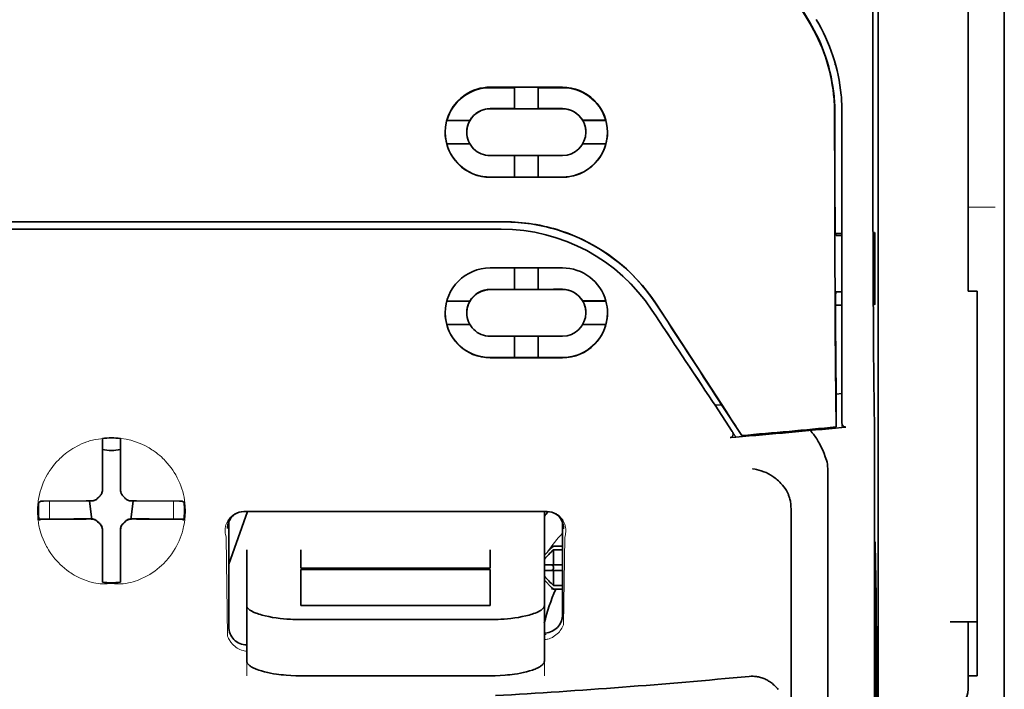
# Model space of a CAD drawing. Units: millimetres. Extents: x -2962 to 12771, y 2859 to 5344.
# Drawn here: x 9165 to 9219, y 3914 to 3951 of the extents above; entities that cross this region are included whole.
import ezdxf

# ---------------------------------------------------------------- set-up
doc = ezdxf.new("R2010")
doc.units = ezdxf.units.MM

msp = doc.modelspace()

# ---------------------------------------------------------------- linework, layer by layer
at = {"color": 5, "lineweight": 35}
for p, q in [((9218.979, 4443.056), (9218.979, 3885.341)), ((9218.979, 4105.456), (9218.979, 3947.74)), ((9212.031, 4010.807), (9212.031, 3877.283)), ((9211.941, 3876.483), (9211.941, 3916.273))]:
    msp.add_line(p, q, dxfattribs=at)
at = {"color": 5, "lineweight": 13}
msp.add_line((9218.979, 4105.486), (9218.979, 3947.77), dxfattribs=at)
at = {"color": 5, "lineweight": 35, "ltscale": 0.27402}
msp.add_line((9216.994, 3969.525), (9216.994, 3947.77), dxfattribs=at)
at = {"color": 5, "lineweight": 35, "ltscale": 0.222295}
for p, q in [((9199.162, 3966.233), (9208.245, 3951.101)), ((9199.176, 3966.245), (9208.259, 3951.114))]:
    msp.add_line(p, q, dxfattribs=at)
at = {"color": 5, "lineweight": 35, "ltscale": 0.19213}
msp.add_line((9211.757, 3962.364), (9211.749, 3947.111), dxfattribs=at)
at = {"color": 5, "lineweight": 13, "ltscale": 0.000253}
msp.add_line((9209.644, 3948.767), (9209.659, 3948.781), dxfattribs=at)
at = {"color": 5, "lineweight": 35, "ltscale": 0.05}
for p, q in [((9194.666, 3947.519), (9190.696, 3947.517)), ((9190.696, 3946.326), (9194.666, 3946.327)), ((9194.666, 3943.748), (9190.696, 3943.746)), ((9194.666, 3942.558), (9190.696, 3942.556))]:
    msp.add_line(p, q, dxfattribs=at)
at = {"color": 5, "lineweight": 35, "ltscale": 0.016883}
msp.add_line((9192.037, 3947.487), (9190.696, 3947.487), dxfattribs=at)
at = {"color": 5, "lineweight": 35, "ltscale": 0.005909}
for p, q in [((9192.036, 3947.521), (9192.036, 3947.052)), ((9193.326, 3947.522), (9193.326, 3947.053))]:
    msp.add_line(p, q, dxfattribs=at)
at = {"color": 5, "lineweight": 35, "ltscale": 0.016867}
msp.add_line((9194.666, 3947.488), (9193.327, 3947.488), dxfattribs=at)
at = {"color": 5, "lineweight": 35, "ltscale": 0.144667}
msp.add_line((9216.994, 3936.285), (9216.994, 3947.77), dxfattribs=at)
at = {"color": 5, "lineweight": 13, "ltscale": 0.155833}
msp.add_line((9218.979, 3947.77), (9218.979, 3935.399), dxfattribs=at)
at = {"color": 5, "lineweight": 35, "ltscale": 0.151732}
msp.add_line((9218.979, 3935.694), (9218.979, 3947.74), dxfattribs=at)
at = {"color": 5, "lineweight": 35, "ltscale": 0.009095}
for p, q in [((9192.036, 3946.33), (9192.036, 3947.052)), ((9193.326, 3946.331), (9193.326, 3947.053))]:
    msp.add_line(p, q, dxfattribs=at)
at = {"color": 5, "lineweight": 35, "ltscale": 0.016875}
for p, q in [((9190.696, 3946.334), (9192.036, 3946.335)), ((9193.326, 3946.335), (9194.666, 3946.336)), ((9192.036, 3942.565), (9190.696, 3942.565)), ((9194.666, 3942.566), (9193.326, 3942.566)), ((9192.036, 3936.386), (9190.696, 3936.386)), ((9192.036, 3932.632), (9190.696, 3932.631))]:
    msp.add_line(p, q, dxfattribs=at)
at = {"color": 5, "lineweight": 35, "ltscale": 0.01625}
for p, q in [((9192.036, 3946.33), (9193.326, 3946.331)), ((9193.326, 3942.561), (9192.036, 3942.561)), ((9193.326, 3936.382), (9192.036, 3936.382)), ((9193.326, 3932.626), (9192.036, 3932.626))]:
    msp.add_line(p, q, dxfattribs=at)
at = {"color": 5, "lineweight": 35, "ltscale": 6.4e-05}
for p, q in [((9195.653, 3945.876), (9195.658, 3945.876)), ((9195.956, 3935.098), (9195.956, 3935.093))]:
    msp.add_line(p, q, dxfattribs=at)
at = {"color": 5, "lineweight": 13, "ltscale": 0.217903}
msp.add_line((9210.048, 3928.835), (9210.048, 3946.134), dxfattribs=at)
at = {"color": 5, "lineweight": 35, "ltscale": 0.215352}
msp.add_line((9210.048, 3929.035), (9210.048, 3946.132), dxfattribs=at)
at = {"color": 5, "lineweight": 35, "ltscale": 0.016103}
for p, q in [((9189.579, 3945.688), (9188.301, 3945.688)), ((9189.579, 3945.684), (9188.301, 3945.684)), ((9197.061, 3945.692), (9195.783, 3945.691)), ((9197.061, 3945.688), (9195.783, 3945.687)), ((9188.301, 3944.394), (9189.579, 3944.394)), ((9197.061, 3944.398), (9195.783, 3944.397)), ((9197.061, 3935.746), (9195.783, 3935.746)), ((9197.061, 3935.741), (9195.783, 3935.741)), ((9197.061, 3934.456), (9195.783, 3934.455))]:
    msp.add_line(p, q, dxfattribs=at)
at = {"color": 5, "lineweight": 35, "ltscale": 5.3e-05}
for p, q in [((9189.579, 3945.688), (9189.579, 3945.684)), ((9195.783, 3945.691), (9195.783, 3945.687)), ((9195.956, 3945.038), (9195.956, 3945.042))]:
    msp.add_line(p, q, dxfattribs=at)
at = {"color": 5, "lineweight": 35, "ltscale": 5.7e-05}
msp.add_line((9189.406, 3945.035), (9189.406, 3945.039), dxfattribs=at)
at = {"color": 5, "lineweight": 35, "ltscale": 0.014988}
for p, q in [((9192.036, 3943.751), (9192.036, 3942.561)), ((9193.326, 3943.751), (9193.326, 3942.561))]:
    msp.add_line(p, q, dxfattribs=at)
at = {"color": 5, "lineweight": 13, "ltscale": 0.01875}
msp.add_line((9218.483, 3940.914), (9216.994, 3940.914), dxfattribs=at)
at = {"color": 5, "lineweight": 35, "ltscale": 0.272287}
for p in [(9148.24, 3940.103), (9191.473, 3940.103)]:
    msp.add_line(p, (9169.856, 3940.106), dxfattribs=at)
at = {"color": 5, "lineweight": 35, "ltscale": 0.272187}
for p in [(9148.247, 3940.097), (9191.465, 3940.097)]:
    msp.add_line(p, (9169.856, 3940.1), dxfattribs=at)
at = {"color": 5, "lineweight": 35, "ltscale": 0.125}
for q in [(9159.933, 3939.693), (9179.78, 3939.693)]:
    msp.add_line((9169.856, 3939.692), q, dxfattribs=at)
at = {"color": 5, "lineweight": 35, "ltscale": 0.145139}
msp.add_line((9179.78, 3939.693), (9191.303, 3939.697), dxfattribs=at)
at = {"color": 5, "lineweight": 35, "ltscale": 0.004771}
msp.add_line((9210.048, 3939.467), (9209.669, 3939.466), dxfattribs=at)
at = {"color": 5, "lineweight": 35, "ltscale": 0.001568}
msp.add_line((9209.676, 3939.466), (9209.737, 3939.358), dxfattribs=at)
at = {"color": 5, "lineweight": 35, "ltscale": 0.001282}
msp.add_line((9209.946, 3939.355), (9210.048, 3939.356), dxfattribs=at)
at = {"color": 5, "lineweight": 35, "ltscale": 0.000351}
for p, q in [((9211.86, 3939.521), (9211.836, 3939.507)), ((9211.86, 3935.552), (9211.836, 3935.537))]:
    msp.add_line(p, q, dxfattribs=at)
at = {"color": 5, "lineweight": 35, "ltscale": 0.049999}
for p, q in [((9211.836, 3935.537), (9211.836, 3939.507)), ((9211.86, 3935.552), (9211.86, 3939.521))]:
    msp.add_line(p, q, dxfattribs=at)
at = {"color": 5, "lineweight": 35, "ltscale": 0.047095}
msp.add_line((9194.435, 3937.566), (9190.696, 3937.564), dxfattribs=at)
at = {"color": 5, "lineweight": 35, "ltscale": 0.014958}
for p, q in [((9192.036, 3937.569), (9192.036, 3936.382)), ((9193.326, 3937.57), (9193.326, 3936.382))]:
    msp.add_line(p, q, dxfattribs=at)
at = {"color": 5, "lineweight": 35, "ltscale": 0.002905}
msp.add_line((9194.666, 3937.566), (9194.435, 3937.566), dxfattribs=at)
at = {"color": 5, "lineweight": 35, "ltscale": 0.046268}
msp.add_line((9194.369, 3936.378), (9190.696, 3936.376), dxfattribs=at)
at = {"color": 5, "lineweight": 35, "ltscale": 0.010829}
msp.add_line((9194.186, 3936.388), (9193.326, 3936.387), dxfattribs=at)
at = {"color": 5, "lineweight": 35, "ltscale": 0.006046}
msp.add_line((9194.666, 3936.388), (9194.186, 3936.388), dxfattribs=at)
at = {"color": 5, "lineweight": 35, "ltscale": 0.003732}
msp.add_line((9194.666, 3936.378), (9194.369, 3936.378), dxfattribs=at)
at = {"color": 5, "lineweight": 35, "ltscale": 0.002129}
msp.add_line((9209.737, 3936.251), (9209.684, 3936.091), dxfattribs=at)
at = {"color": 5, "lineweight": 35, "ltscale": 0.001281}
msp.add_line((9210.047, 3936.255), (9209.946, 3936.256), dxfattribs=at)
at = {"color": 5, "lineweight": 35, "ltscale": 0.00625}
for p, q in [((9217.49, 3936.285), (9216.994, 3936.285)), ((9194.17, 3922.258), (9194.666, 3922.258)), ((9194.666, 3922.048), (9194.17, 3922.048)), ((9194.666, 3920.086), (9194.17, 3920.086)), ((9194.17, 3919.876), (9194.666, 3919.876)), ((9217.49, 3915.113), (9216.994, 3915.113))]:
    msp.add_line(p, q, dxfattribs=at)
at = {"color": 5, "lineweight": 35, "ltscale": 0.011166}
msp.add_line((9217.49, 3935.399), (9217.49, 3936.285), dxfattribs=at)
at = {"color": 5, "lineweight": 35, "ltscale": 0.016102}
for p, q in [((9188.301, 3935.742), (9189.579, 3935.743)), ((9188.301, 3935.737), (9189.579, 3935.738)), ((9188.301, 3934.452), (9189.579, 3934.452))]:
    msp.add_line(p, q, dxfattribs=at)
at = {"color": 5, "lineweight": 35, "ltscale": 6.3e-05}
for p, q in [((9189.579, 3935.743), (9189.579, 3935.738)), ((9195.783, 3935.746), (9195.783, 3935.741))]:
    msp.add_line(p, q, dxfattribs=at)
at = {"color": 5, "lineweight": 35, "ltscale": 0.001356}
msp.add_line((9209.795, 3935.519), (9209.687, 3935.519), dxfattribs=at)
at = {"color": 5, "lineweight": 35, "ltscale": 0.004542}
msp.add_line((9210.048, 3935.508), (9209.687, 3935.508), dxfattribs=at)
at = {"color": 5, "lineweight": 35, "ltscale": 0.003186}
msp.add_line((9209.795, 3935.519), (9210.048, 3935.52), dxfattribs=at)
at = {"color": 5, "lineweight": 35, "ltscale": 0.0003}
msp.add_line((9211.836, 3935.552), (9211.86, 3935.552), dxfattribs=at)
at = {"color": 5, "lineweight": 35, "ltscale": 0.087781}
for p, q in [((9218.979, 3935.694), (9218.979, 3928.725)), ((9217.49, 3935.399), (9217.49, 3928.43))]:
    msp.add_line(p, q, dxfattribs=at)
at = {"color": 5, "lineweight": 35, "ltscale": 6.2e-05}
msp.add_line((9189.406, 3935.094), (9189.406, 3935.09), dxfattribs=at)
at = {"color": 5, "lineweight": 13, "ltscale": 0.087781}
msp.add_line((9218.979, 3935.399), (9218.979, 3928.43), dxfattribs=at)
at = {"color": 5, "lineweight": 35, "ltscale": 0.043994}
msp.add_line((9194.189, 3933.807), (9190.696, 3933.805), dxfattribs=at)
at = {"color": 5, "lineweight": 35, "ltscale": 0.014929}
for p, q in [((9192.036, 3933.811), (9192.036, 3932.626)), ((9193.326, 3933.812), (9193.326, 3932.626))]:
    msp.add_line(p, q, dxfattribs=at)
at = {"color": 5, "lineweight": 35, "ltscale": 0.006006}
msp.add_line((9194.666, 3933.807), (9194.189, 3933.807), dxfattribs=at)
at = {"color": 5, "lineweight": 35, "ltscale": 0.042672}
msp.add_line((9194.084, 3932.621), (9190.696, 3932.619), dxfattribs=at)
at = {"color": 5, "lineweight": 35, "ltscale": 0.006718}
msp.add_line((9193.859, 3932.633), (9193.326, 3932.632), dxfattribs=at)
at = {"color": 5, "lineweight": 35, "ltscale": 0.010157}
msp.add_line((9194.666, 3932.633), (9193.859, 3932.633), dxfattribs=at)
at = {"color": 5, "lineweight": 35, "ltscale": 0.007328}
msp.add_line((9194.666, 3932.621), (9194.084, 3932.621), dxfattribs=at)
at = {"color": 5, "lineweight": 35, "ltscale": 0.023551}
msp.add_line((9209.731, 3930.681), (9209.731, 3928.812), dxfattribs=at)
at = {"color": 5, "lineweight": 35, "ltscale": 0.004011}
msp.add_line((9210.048, 3930.652), (9209.731, 3930.618), dxfattribs=at)
at = {"color": 5, "lineweight": 35, "ltscale": 0.00316}
msp.add_line((9202.926, 3930.215), (9203.065, 3930.006), dxfattribs=at)
at = {"color": 5, "lineweight": 35, "ltscale": 0.004543}
msp.add_line((9203.065, 3930.006), (9203.424, 3930.035), dxfattribs=at)
at = {"color": 5, "lineweight": 35, "ltscale": 0.001878}
msp.add_line((9203.388, 3930.09), (9203.307, 3930.215), dxfattribs=at)
at = {"color": 5, "lineweight": 35, "ltscale": 0.026384}
msp.add_line((9203.388, 3930.09), (9204.54, 3928.341), dxfattribs=at)
at = {"color": 5, "lineweight": 35, "ltscale": 0.021736}
msp.add_line((9203.065, 3930.006), (9204.013, 3928.565), dxfattribs=at)
at = {"color": 5, "lineweight": 35, "ltscale": 0.010471}
msp.add_line((9211.822, 3929.784), (9211.833, 3928.953), dxfattribs=at)
at = {"color": 5, "lineweight": 13, "ltscale": 0.009392}
msp.add_line((9203.782, 3928.91), (9204.195, 3928.289), dxfattribs=at)
at = {"color": 5, "lineweight": 35, "ltscale": 0.007569}
msp.add_line((9204.54, 3928.341), (9204.214, 3928.845), dxfattribs=at)
at = {"color": 5, "lineweight": 35, "ltscale": 0.000481}
msp.add_line((9209.731, 3928.812), (9209.73, 3928.85), dxfattribs=at)
at = {"color": 5, "lineweight": 35, "ltscale": 0.002724}
msp.add_line((9210.048, 3928.785), (9210.263, 3928.806), dxfattribs=at)
at = {"color": 5, "lineweight": 13, "ltscale": 0.00056}
msp.add_line((9210.093, 3928.793), (9210.093, 3928.838), dxfattribs=at)
at = {"color": 5, "lineweight": 35, "ltscale": 0.081929}
msp.add_line((9217.49, 3921.925), (9217.49, 3928.43), dxfattribs=at)
at = {"color": 5, "lineweight": 35, "ltscale": 0.085653}
msp.add_line((9218.979, 3921.925), (9218.979, 3928.725), dxfattribs=at)
at = {"color": 5, "lineweight": 13, "ltscale": 0.081929}
msp.add_line((9218.979, 3921.925), (9218.979, 3928.43), dxfattribs=at)
at = {"color": 5, "lineweight": 35, "ltscale": 0.000822}
for p, q in [((9169.36, 3928.112), (9169.36, 3928.177)), ((9170.353, 3928.112), (9170.353, 3928.177))]:
    msp.add_line(p, q, dxfattribs=at)
at = {"color": 5, "lineweight": 35, "ltscale": 0.001823}
for p, q in [((9169.36, 3927.967), (9169.36, 3928.112)), ((9170.353, 3927.967), (9170.353, 3928.112))]:
    msp.add_line(p, q, dxfattribs=at)
at = {"color": 5, "lineweight": 35, "ltscale": 0.029482}
for p, q in [((9169.36, 3925.626), (9169.36, 3927.967)), ((9170.353, 3925.626), (9170.353, 3927.967))]:
    msp.add_line(p, q, dxfattribs=at)
at = {"color": 5, "lineweight": 35, "ltscale": 0.004025}
msp.add_line((9204.217, 3928.256), (9203.899, 3928.229), dxfattribs=at)
at = {"color": 5, "lineweight": 35, "ltscale": 0.39169}
msp.add_line((9211.842, 3927.243), (9211.842, 3896.146), dxfattribs=at)
at = {"color": 5, "lineweight": 35, "ltscale": 0.36213}
msp.add_line((9209.263, 3897.775), (9209.263, 3926.524), dxfattribs=at)
at = {"color": 5, "lineweight": 35, "ltscale": 0.003477}
for p, q in [((9169.36, 3925.35), (9169.36, 3925.626)), ((9170.353, 3925.35), (9170.353, 3925.626))]:
    msp.add_line(p, q, dxfattribs=at)
at = {"color": 5, "lineweight": 35, "ltscale": 0.001627}
for p, q in [((9165.971, 3924.722), (9165.86, 3924.656)), ((9173.742, 3924.722), (9173.853, 3924.656))]:
    msp.add_line(p, q, dxfattribs=at)
at = {"color": 5, "lineweight": 35, "ltscale": 0.001846}
for p, q in [((9166.117, 3924.724), (9165.971, 3924.722)), ((9173.595, 3924.724), (9173.742, 3924.722)), ((9166.117, 3923.732), (9165.971, 3923.73)), ((9173.595, 3923.732), (9173.742, 3923.73))]:
    msp.add_line(p, q, dxfattribs=at)
at = {"color": 5, "lineweight": 35, "ltscale": 0.029636}
for p, q in [((9168.47, 3924.736), (9166.117, 3924.724)), ((9171.243, 3924.736), (9173.595, 3924.724)), ((9168.47, 3923.744), (9166.117, 3923.732)), ((9171.243, 3923.744), (9173.595, 3923.732))]:
    msp.add_line(p, q, dxfattribs=at)
at = {"color": 5, "lineweight": 13, "ltscale": 0.001369}
for p, q in [((9166.45, 3924.678), (9166.449, 3924.569)), ((9173.264, 3924.569), (9173.263, 3924.678))]:
    msp.add_line(p, q, dxfattribs=at)
at = {"color": 5, "lineweight": 13, "ltscale": 0.0006}
msp.add_line((9166.45, 3924.678), (9166.45, 3924.726), dxfattribs=at)
at = {"color": 5, "lineweight": 35, "ltscale": 0.003486}
for p, q in [((9168.747, 3924.737), (9168.47, 3924.736)), ((9170.966, 3924.737), (9171.243, 3924.736)), ((9168.747, 3923.745), (9168.47, 3923.744)), ((9170.966, 3923.745), (9171.243, 3923.744))]:
    msp.add_line(p, q, dxfattribs=at)
at = {"color": 5, "lineweight": 35, "ltscale": 0.011313}
for p, q in [((9168.653, 3924.737), (9168.765, 3923.846)), ((9171.059, 3924.737), (9170.948, 3923.846))]:
    msp.add_line(p, q, dxfattribs=at)
at = {"color": 5, "lineweight": 13, "ltscale": 0.000106}
for p, q in [((9168.969, 3924.745), (9168.969, 3924.737)), ((9169.36, 3925.137), (9169.36, 3925.128)), ((9170.353, 3925.137), (9170.353, 3925.128)), ((9170.744, 3924.745), (9170.744, 3924.737)), ((9168.969, 3923.753), (9168.969, 3923.745)), ((9170.744, 3923.753), (9170.744, 3923.745)), ((9169.36, 3923.362), (9169.36, 3923.353)), ((9170.353, 3923.362), (9170.353, 3923.353))]:
    msp.add_line(p, q, dxfattribs=at)
at = {"color": 5, "lineweight": 13, "ltscale": 0.000599}
msp.add_line((9173.262, 3924.678), (9173.263, 3924.726), dxfattribs=at)
at = {"color": 5, "lineweight": 13, "ltscale": 0.010379}
for p, q in [((9166.449, 3923.745), (9166.449, 3924.569)), ((9173.264, 3923.745), (9173.264, 3924.569))]:
    msp.add_line(p, q, dxfattribs=at)
at = {"color": 5, "lineweight": 35, "ltscale": 0.038564}
msp.add_line((9176.307, 3921.265), (9177.337, 3924.149), dxfattribs=at)
at = {"color": 5, "lineweight": 35, "ltscale": 0.210095}
msp.add_line((9193.821, 3924.154), (9177.142, 3924.149), dxfattribs=at)
at = {"color": 5, "lineweight": 13, "ltscale": 0.210213}
msp.add_line((9193.835, 3924.154), (9177.146, 3924.148), dxfattribs=at)
at = {"color": 5, "lineweight": 35, "ltscale": 0.026468}
msp.add_line((9193.673, 3922.053), (9193.673, 3924.154), dxfattribs=at)
at = {"color": 5, "lineweight": 35, "ltscale": 0.354745}
msp.add_line((9207.244, 3896.157), (9207.244, 3924.32), dxfattribs=at)
at = {"color": 5, "lineweight": 35, "ltscale": 0.024175}
for p, q in [((9167.785, 3923.752), (9165.866, 3923.742)), ((9171.928, 3923.752), (9173.847, 3923.742))]:
    msp.add_line(p, q, dxfattribs=at)
at = {"color": 5, "lineweight": 35, "ltscale": 0.00141}
for p, q in [((9165.971, 3923.73), (9165.875, 3923.672)), ((9173.742, 3923.73), (9173.838, 3923.672))]:
    msp.add_line(p, q, dxfattribs=at)
at = {"color": 5, "lineweight": 35, "ltscale": 0.00457}
for p, q in [((9168.148, 3923.753), (9167.785, 3923.752)), ((9171.565, 3923.753), (9171.928, 3923.752))]:
    msp.add_line(p, q, dxfattribs=at)
at = {"color": 5, "lineweight": 13, "ltscale": 0.000442}
for p, q in [((9167.935, 3923.753), (9167.926, 3923.787)), ((9171.787, 3923.787), (9171.777, 3923.753)), ((9170.353, 3922.328), (9170.319, 3922.319))]:
    msp.add_line(p, q, dxfattribs=at)
at = {"color": 5, "lineweight": 35, "ltscale": 0.007547}
for p, q in [((9168.148, 3923.753), (9168.747, 3923.753)), ((9170.966, 3923.753), (9171.565, 3923.753))]:
    msp.add_line(p, q, dxfattribs=at)
at = {"color": 5, "lineweight": 35, "ltscale": 0.001159}
for p, q in [((9168.765, 3923.846), (9168.765, 3923.753)), ((9170.948, 3923.846), (9170.948, 3923.753))]:
    msp.add_line(p, q, dxfattribs=at)
at = {"color": 5, "lineweight": 35, "ltscale": 0.072481}
msp.add_line((9176.307, 3923.565), (9176.307, 3917.811), dxfattribs=at)
at = {"color": 5, "lineweight": 35, "ltscale": 0.064331}
msp.add_line((9194.666, 3918.458), (9194.666, 3923.565), dxfattribs=at)
at = {"color": 5, "lineweight": 35, "ltscale": 0.000106}
for p, q in [((9169.36, 3923.14), (9169.36, 3923.131)), ((9170.353, 3923.14), (9170.353, 3923.131))]:
    msp.add_line(p, q, dxfattribs=at)
at = {"color": 5, "lineweight": 35, "ltscale": 0.003495}
for p, q in [((9169.36, 3923.131), (9169.36, 3922.854)), ((9170.353, 3923.131), (9170.353, 3922.854))]:
    msp.add_line(p, q, dxfattribs=at)
at = {"color": 5, "lineweight": 35, "ltscale": 0.000153}
msp.add_line((9194.731, 3923.224), (9194.731, 3923.212), dxfattribs=at)
at = {"color": 5, "lineweight": 35, "ltscale": 0.029789}
for p, q in [((9169.36, 3922.854), (9169.36, 3920.489)), ((9170.353, 3922.854), (9170.353, 3920.489))]:
    msp.add_line(p, q, dxfattribs=at)
at = {"color": 5, "lineweight": 13, "ltscale": 0.068617}
msp.add_line((9176.169, 3922.748), (9176.25, 3917.301), dxfattribs=at)
at = {"color": 5, "lineweight": 13, "ltscale": 0.060473}
msp.add_line((9194.792, 3922.725), (9194.721, 3917.924), dxfattribs=at)
at = {"color": 5, "lineweight": 35, "ltscale": 0.012499}
for p, q in [((9177.299, 3922.053), (9177.299, 3921.061)), ((9180.276, 3922.053), (9180.276, 3921.061)), ((9190.696, 3921.061), (9190.696, 3922.053)), ((9193.673, 3921.061), (9193.673, 3922.053))]:
    msp.add_line(p, q, dxfattribs=at)
at = {"color": 5, "lineweight": 35, "ltscale": 0.007071}
for p, q in [((9194.07, 3922.159), (9193.673, 3921.762)), ((9194.07, 3919.975), (9193.673, 3920.372))]:
    msp.add_line(p, q, dxfattribs=at)
at = {"color": 5, "lineweight": 35, "ltscale": 0.001768}
for p, q in [((9194.17, 3922.258), (9194.07, 3922.159)), ((9194.17, 3919.876), (9194.07, 3919.975))]:
    msp.add_line(p, q, dxfattribs=at)
at = {"color": 5, "lineweight": 13, "ltscale": 0.0075}
for p, q in [((9194.07, 3922.258), (9194.666, 3922.258)), ((9194.07, 3921.216), (9194.666, 3921.216)), ((9194.07, 3920.918), (9194.666, 3920.918)), ((9194.07, 3919.876), (9194.666, 3919.876))]:
    msp.add_line(p, q, dxfattribs=at)
at = {"color": 5, "lineweight": 35, "ltscale": 0.010484}
for p, q in [((9194.17, 3922.048), (9194.17, 3921.216)), ((9194.17, 3920.918), (9194.17, 3920.086))]:
    msp.add_line(p, q, dxfattribs=at)
at = {"color": 5, "lineweight": 35, "ltscale": 0.036077}
msp.add_line((9211.881, 3922.352), (9211.924, 3919.488), dxfattribs=at)
at = {"color": 5, "lineweight": 35, "ltscale": 0.085812}
msp.add_line((9217.49, 3915.113), (9217.49, 3921.925), dxfattribs=at)
at = {"color": 5, "lineweight": 35, "ltscale": 0.132687}
msp.add_line((9218.979, 3921.925), (9218.979, 3911.391), dxfattribs=at)
at = {"color": 5, "lineweight": 13, "ltscale": 0.132839}
msp.add_line((9218.979, 3921.925), (9218.979, 3911.379), dxfattribs=at)
at = {"color": 5, "lineweight": 35, "ltscale": 0.298396}
msp.add_line((9211.868, 3897.791), (9211.868, 3921.48), dxfattribs=at)
at = {"color": 5, "lineweight": 35, "ltscale": 0.026238}
for p, q in [((9177.299, 3921.061), (9177.299, 3918.978)), ((9193.673, 3918.978), (9193.673, 3921.061))]:
    msp.add_line(p, q, dxfattribs=at)
at = {"color": 5, "lineweight": 35, "ltscale": 0.000242}
for p, q in [((9180.276, 3921.061), (9180.276, 3921.041)), ((9190.696, 3921.041), (9190.696, 3921.061))]:
    msp.add_line(p, q, dxfattribs=at)
at = {"color": 5, "lineweight": 35, "ltscale": 0.13125}
for p, q in [((9180.276, 3921.041), (9190.696, 3921.041)), ((9190.696, 3920.965), (9180.276, 3920.965)), ((9180.276, 3918.978), (9190.696, 3918.978)), ((9180.276, 3918.209), (9190.696, 3918.209)), ((9190.696, 3915.113), (9180.276, 3915.113))]:
    msp.add_line(p, q, dxfattribs=at)
at = {"color": 5, "lineweight": 35, "ltscale": 0.025034}
for p, q in [((9180.276, 3920.965), (9180.276, 3918.978)), ((9190.696, 3918.978), (9190.696, 3920.965))]:
    msp.add_line(p, q, dxfattribs=at)
at = {"color": 5, "lineweight": 35, "ltscale": 0.005}
for p, q in [((9194.07, 3921.216), (9193.673, 3921.216)), ((9194.07, 3920.918), (9193.673, 3920.918))]:
    msp.add_line(p, q, dxfattribs=at)
at = {"color": 5, "lineweight": 35, "ltscale": 0.0075}
for p, q in [((9194.07, 3921.216), (9194.666, 3921.216)), ((9194.07, 3920.918), (9194.666, 3920.918))]:
    msp.add_line(p, q, dxfattribs=at)
at = {"color": 5, "lineweight": 35, "ltscale": 0.00125}
msp.add_line((9194.17, 3921.017), (9194.17, 3921.117), dxfattribs=at)
at = {"color": 5, "lineweight": 35, "ltscale": 0.001869}
for p, q in [((9169.36, 3920.489), (9169.36, 3920.34)), ((9170.353, 3920.489), (9170.353, 3920.34))]:
    msp.add_line(p, q, dxfattribs=at)
at = {"color": 5, "lineweight": 35, "ltscale": 0.000912}
for p, q in [((9169.36, 3920.34), (9169.36, 3920.268)), ((9170.353, 3920.34), (9170.353, 3920.268))]:
    msp.add_line(p, q, dxfattribs=at)
at = {"color": 5, "lineweight": 35, "ltscale": 0.038584}
for p, q in [((9177.299, 3915.914), (9177.299, 3918.978)), ((9193.673, 3915.914), (9193.673, 3918.978))]:
    msp.add_line(p, q, dxfattribs=at)
at = {"color": 5, "lineweight": 13, "ltscale": 0.048713}
for p, q in [((9177.299, 3915.11), (9177.299, 3918.978)), ((9193.673, 3915.11), (9193.673, 3918.978))]:
    msp.add_line(p, q, dxfattribs=at)
at = {"color": 5, "lineweight": 35, "ltscale": 0.444367}
msp.add_line((9211.928, 3883.35), (9211.928, 3918.629), dxfattribs=at)
at = {"color": 5, "lineweight": 35, "ltscale": 0.036078}
msp.add_line((9211.961, 3917.615), (9212.004, 3914.752), dxfattribs=at)
at = {"color": 5, "lineweight": 35, "ltscale": 0.01875}
msp.add_line((9216.002, 3918.09), (9217.49, 3918.09), dxfattribs=at)
at = {"color": 5, "lineweight": 35, "ltscale": 0.037417}
msp.add_line((9216.994, 3915.113), (9216.994, 3918.083), dxfattribs=at)
at = {"color": 5, "lineweight": 13, "ltscale": 0.001334}
msp.add_line((9193.776, 3917.393), (9193.673, 3917.367), dxfattribs=at)
at = {"color": 5, "lineweight": 13, "ltscale": 0.001295}
msp.add_line((9193.776, 3917.393), (9193.673, 3917.387), dxfattribs=at)
at = {"color": 5, "lineweight": 13, "ltscale": 0.000137}
msp.add_line((9177.299, 3916.741), (9177.288, 3916.741), dxfattribs=at)
at = {"color": 5, "lineweight": 13, "ltscale": 0.000147}
msp.add_line((9177.288, 3916.741), (9177.3, 3916.739), dxfattribs=at)
at = {"color": 5, "lineweight": 35, "ltscale": 0.009375}
msp.add_line((9216.994, 3914.368), (9216.994, 3915.113), dxfattribs=at)
at = {"color": 5, "lineweight": 35}
for points in [[(9211.749, 3947.111), (9211.749, 3944.072), (9211.754, 3941.033), (9211.763, 3938.09), (9211.77, 3936.281), (9211.78, 3934.576), (9211.79, 3933.058), (9211.802, 3931.67), (9211.822, 3929.784)], [(9209.644, 3946.046), (9209.648, 3941.993), (9209.652, 3939.959), (9209.659, 3937.966), (9209.667, 3936.084), (9209.677, 3934.29), (9209.692, 3932.238), (9209.71, 3930.406), (9209.73, 3928.85)], [(9210.053, 3928.982), (9210.064, 3928.944), (9210.081, 3928.908), (9210.1, 3928.879), (9210.124, 3928.854), (9210.149, 3928.835), (9210.177, 3928.82), (9210.209, 3928.809), (9210.243, 3928.805), (9210.263, 3928.806)], [(9204.013, 3928.565), (9204.026, 3928.544), (9204.036, 3928.523), (9204.045, 3928.501), (9204.052, 3928.478), (9204.056, 3928.455), (9204.059, 3928.431), (9204.059, 3928.408), (9204.057, 3928.385), (9204.052, 3928.363), (9204.045, 3928.341), (9204.037, 3928.322), (9204.025, 3928.303), (9204.013, 3928.286), (9203.998, 3928.271), (9203.981, 3928.258), (9203.964, 3928.248), (9203.945, 3928.24), (9203.926, 3928.234), (9203.899, 3928.229)], [(9209.195, 3926.981), (9209.132, 3927.167), (9209.063, 3927.349), (9208.99, 3927.525), (9208.912, 3927.694), (9208.83, 3927.857), (9208.745, 3928.01), (9208.657, 3928.154), (9208.612, 3928.224), (9208.565, 3928.291), (9208.521, 3928.352), (9208.476, 3928.41), (9208.415, 3928.484), (9208.353, 3928.552), (9208.291, 3928.614)], [(9207.099, 3925.096), (9207.046, 3925.206), (9206.987, 3925.313), (9206.921, 3925.417), (9206.85, 3925.517), (9206.773, 3925.613), (9206.692, 3925.705), (9206.624, 3925.776), (9206.553, 3925.843), (9206.479, 3925.908), (9206.423, 3925.954), (9206.366, 3925.999), (9206.307, 3926.042), (9206.247, 3926.083), (9206.125, 3926.161), (9206, 3926.231), (9205.872, 3926.295), (9205.741, 3926.35), (9205.609, 3926.399), (9205.474, 3926.44), (9205.339, 3926.473), (9205.276, 3926.486), (9205.145, 3926.507), (9205.131, 3926.509), (9205.117, 3926.511)], [(9169.195, 3924.98), (9169.218, 3925.002), (9169.239, 3925.025), (9169.259, 3925.05), (9169.277, 3925.075), (9169.293, 3925.102), (9169.308, 3925.129), (9169.321, 3925.158), (9169.333, 3925.187), (9169.348, 3925.24)], [(9170.365, 3925.24), (9170.373, 3925.21), (9170.383, 3925.18), (9170.394, 3925.151), (9170.408, 3925.123), (9170.423, 3925.095), (9170.44, 3925.069), (9170.459, 3925.044), (9170.479, 3925.019), (9170.518, 3924.98)], [(9168.857, 3924.749), (9168.887, 3924.757), (9168.917, 3924.767), (9168.946, 3924.779), (9168.974, 3924.792), (9169.002, 3924.807), (9169.028, 3924.824), (9169.054, 3924.843), (9169.078, 3924.863), (9169.117, 3924.902)], [(9169.195, 3924.98), (9169.155, 3924.942), (9169.117, 3924.902)], [(9170.596, 3924.902), (9170.558, 3924.942), (9170.518, 3924.98)], [(9170.596, 3924.902), (9170.618, 3924.88), (9170.641, 3924.858), (9170.665, 3924.838), (9170.691, 3924.82), (9170.717, 3924.804), (9170.745, 3924.789), (9170.774, 3924.776), (9170.803, 3924.764), (9170.856, 3924.749)], [(9207.244, 3924.32), (9207.243, 3924.392), (9207.24, 3924.463), (9207.235, 3924.531), (9207.228, 3924.598), (9207.219, 3924.662), (9207.209, 3924.726), (9207.197, 3924.786), (9207.183, 3924.845), (9207.168, 3924.902), (9207.151, 3924.957), (9207.133, 3925.01), (9207.113, 3925.061), (9207.099, 3925.096)], [(9169.117, 3923.588), (9169.095, 3923.61), (9169.072, 3923.632), (9169.048, 3923.651), (9169.022, 3923.67), (9168.995, 3923.686), (9168.968, 3923.701), (9168.939, 3923.714), (9168.91, 3923.725), (9168.88, 3923.735), (9168.849, 3923.742), (9168.818, 3923.748), (9168.787, 3923.751), (9168.747, 3923.753)], [(9169.117, 3923.579), (9169.095, 3923.602), (9169.072, 3923.623), (9169.048, 3923.643), (9169.022, 3923.661), (9168.995, 3923.678), (9168.968, 3923.693), (9168.939, 3923.706), (9168.91, 3923.717), (9168.857, 3923.732)], [(9169.117, 3923.588), (9169.155, 3923.547), (9169.195, 3923.509)], [(9169.117, 3923.579), (9169.155, 3923.539), (9169.195, 3923.501)], [(9170.518, 3923.509), (9170.558, 3923.547), (9170.596, 3923.588)], [(9170.518, 3923.501), (9170.558, 3923.539), (9170.596, 3923.579)], [(9170.966, 3923.753), (9170.934, 3923.752), (9170.903, 3923.749), (9170.872, 3923.744), (9170.842, 3923.737), (9170.811, 3923.728), (9170.782, 3923.718), (9170.753, 3923.705), (9170.725, 3923.691), (9170.698, 3923.675), (9170.672, 3923.657), (9170.648, 3923.637), (9170.624, 3923.617), (9170.596, 3923.588)], [(9170.856, 3923.732), (9170.826, 3923.724), (9170.796, 3923.714), (9170.767, 3923.703), (9170.738, 3923.689), (9170.711, 3923.674), (9170.684, 3923.657), (9170.659, 3923.638), (9170.635, 3923.618), (9170.596, 3923.579)], [(9169.36, 3923.14), (9169.359, 3923.171), (9169.356, 3923.202), (9169.351, 3923.233), (9169.344, 3923.264), (9169.336, 3923.294), (9169.325, 3923.324), (9169.312, 3923.352), (9169.298, 3923.38), (9169.282, 3923.407), (9169.264, 3923.433), (9169.245, 3923.458), (9169.224, 3923.481), (9169.195, 3923.509)], [(9169.348, 3923.241), (9169.34, 3923.272), (9169.33, 3923.301), (9169.318, 3923.331), (9169.305, 3923.359), (9169.29, 3923.386), (9169.273, 3923.413), (9169.254, 3923.438), (9169.234, 3923.462), (9169.195, 3923.501)], [(9170.518, 3923.509), (9170.495, 3923.488), (9170.474, 3923.465), (9170.454, 3923.44), (9170.436, 3923.415), (9170.419, 3923.388), (9170.404, 3923.36), (9170.391, 3923.332), (9170.38, 3923.303), (9170.371, 3923.273), (9170.363, 3923.242), (9170.358, 3923.211), (9170.354, 3923.18), (9170.353, 3923.14)], [(9170.518, 3923.501), (9170.495, 3923.479), (9170.474, 3923.456), (9170.454, 3923.432), (9170.436, 3923.406), (9170.419, 3923.38), (9170.404, 3923.352), (9170.391, 3923.324), (9170.38, 3923.294), (9170.365, 3923.241)], [(9211.868, 3921.48), (9211.869, 3921.891), (9211.871, 3922.232), (9211.874, 3922.439), (9211.876, 3922.479), (9211.876, 3922.483), (9211.876, 3922.484), (9211.876, 3922.484), (9211.876, 3922.484)], [(9180.276, 3918.209), (9180.131, 3918.21), (9179.986, 3918.213), (9179.842, 3918.218), (9179.699, 3918.225), (9179.509, 3918.237), (9179.322, 3918.253), (9179.138, 3918.272), (9178.922, 3918.299), (9178.713, 3918.331), (9178.512, 3918.368), (9178.321, 3918.41), (9178.141, 3918.455), (9178.052, 3918.481), (9177.967, 3918.507), (9177.888, 3918.534), (9177.813, 3918.561), (9177.718, 3918.6), (9177.631, 3918.64), (9177.554, 3918.682), (9177.512, 3918.707), (9177.474, 3918.732), (9177.442, 3918.756), (9177.414, 3918.779), (9177.379, 3918.812), (9177.35, 3918.845), (9177.328, 3918.879), (9177.312, 3918.912), (9177.302, 3918.945), (9177.299, 3918.978)], [(9190.696, 3918.209), (9190.842, 3918.21), (9190.987, 3918.213), (9191.131, 3918.218), (9191.274, 3918.225), (9191.463, 3918.237), (9191.651, 3918.253), (9191.835, 3918.272), (9192.051, 3918.299), (9192.26, 3918.331), (9192.461, 3918.368), (9192.652, 3918.41), (9192.832, 3918.455), (9192.921, 3918.481), (9193.006, 3918.507), (9193.085, 3918.534), (9193.16, 3918.561), (9193.255, 3918.6), (9193.341, 3918.64), (9193.419, 3918.682), (9193.461, 3918.707), (9193.499, 3918.732), (9193.53, 3918.756), (9193.559, 3918.779), (9193.594, 3918.812), (9193.622, 3918.845), (9193.645, 3918.879), (9193.661, 3918.912), (9193.67, 3918.945), (9193.673, 3918.978)], [(9211.954, 3917.822), (9211.954, 3917.822), (9211.954, 3917.821), (9211.953, 3917.816), (9211.951, 3917.755), (9211.946, 3917.453), (9211.943, 3916.92), (9211.941, 3916.273)], [(9216.002, 3918.09), (9216.507, 3918.09), (9216.727, 3918.089), (9216.894, 3918.088), (9216.95, 3918.086), (9216.989, 3918.084), (9216.994, 3918.084), (9216.994, 3918.083), (9216.994, 3918.083), (9216.994, 3918.083)], [(9193.673, 3917.464), (9193.703, 3917.466), (9193.733, 3917.468)], [(9177.299, 3915.914), (9177.301, 3915.887), (9177.308, 3915.859), (9177.318, 3915.831), (9177.328, 3915.81), (9177.341, 3915.789), (9177.373, 3915.748), (9177.409, 3915.711), (9177.452, 3915.675), (9177.501, 3915.639), (9177.542, 3915.613), (9177.587, 3915.587), (9177.685, 3915.536), (9177.746, 3915.509), (9177.81, 3915.482), (9177.882, 3915.454), (9177.957, 3915.427), (9178.113, 3915.378), (9178.281, 3915.332), (9178.46, 3915.29), (9178.615, 3915.258), (9178.777, 3915.23), (9178.943, 3915.204), (9179.067, 3915.187), (9179.194, 3915.172), (9179.327, 3915.158), (9179.462, 3915.146), (9179.731, 3915.127), (9180.003, 3915.116), (9180.276, 3915.113)], [(9193.673, 3915.914), (9193.671, 3915.887), (9193.665, 3915.859), (9193.655, 3915.831), (9193.644, 3915.81), (9193.631, 3915.789), (9193.599, 3915.748), (9193.563, 3915.711), (9193.52, 3915.675), (9193.471, 3915.639), (9193.43, 3915.613), (9193.386, 3915.587), (9193.287, 3915.536), (9193.227, 3915.509), (9193.163, 3915.482), (9193.091, 3915.454), (9193.016, 3915.427), (9192.859, 3915.378), (9192.691, 3915.332), (9192.513, 3915.29), (9192.357, 3915.258), (9192.196, 3915.23), (9192.03, 3915.204), (9191.905, 3915.187), (9191.779, 3915.172), (9191.645, 3915.158), (9191.51, 3915.146), (9191.242, 3915.127), (9190.97, 3915.116), (9190.696, 3915.113)], [(9206.536, 3914.364), (9206.494, 3914.414), (9206.451, 3914.463), (9206.406, 3914.51), (9206.361, 3914.556), (9206.314, 3914.6), (9206.266, 3914.642), (9206.217, 3914.682), (9206.167, 3914.721), (9206.117, 3914.757), (9206.066, 3914.792), (9206.013, 3914.825), (9205.96, 3914.856), (9205.907, 3914.885), (9205.853, 3914.912), (9205.798, 3914.937), (9205.743, 3914.96), (9205.687, 3914.982), (9205.63, 3915.001), (9205.574, 3915.019), (9205.517, 3915.034), (9205.459, 3915.047), (9205.402, 3915.059), (9205.344, 3915.068), (9205.286, 3915.076), (9205.228, 3915.082), (9205.17, 3915.085), (9205.111, 3915.087), (9205.053, 3915.086), (9204.936, 3915.079), (9204.933, 3915.079)]]:
    msp.add_lwpolyline(points, dxfattribs=at)
at = {"color": 5, "lineweight": 13}
for points in [[(9148.387, 3939.688), (9149.728, 3939.688), (9151.07, 3939.687), (9152.412, 3939.687), (9153.754, 3939.686), (9155.096, 3939.686), (9156.438, 3939.685), (9157.78, 3939.685), (9159.121, 3939.685), (9160.463, 3939.684), (9161.805, 3939.684), (9163.147, 3939.684), (9164.489, 3939.684), (9165.831, 3939.684), (9167.173, 3939.684), (9168.515, 3939.683), (9169.856, 3939.683)], [(9169.856, 3939.683), (9171.198, 3939.683), (9172.54, 3939.684), (9173.882, 3939.684), (9175.224, 3939.684), (9176.566, 3939.684), (9177.908, 3939.684), (9179.249, 3939.684), (9180.591, 3939.685), (9181.933, 3939.685), (9183.275, 3939.685), (9184.617, 3939.686), (9185.959, 3939.686), (9187.301, 3939.687), (9188.643, 3939.687), (9189.984, 3939.688), (9191.326, 3939.688)], [(9199.663, 3935.129), (9199.525, 3935.335), (9199.457, 3935.434), (9199.355, 3935.58), (9199.278, 3935.686), (9199.198, 3935.793), (9199.071, 3935.955), (9198.935, 3936.12), (9198.758, 3936.327), (9198.573, 3936.531), (9198.381, 3936.731), (9198.282, 3936.83), (9198.181, 3936.928), (9198.079, 3937.024), (9197.976, 3937.119), (9197.835, 3937.244), (9197.691, 3937.367), (9197.544, 3937.488), (9197.365, 3937.629), (9197.182, 3937.767), (9196.996, 3937.9), (9196.807, 3938.029), (9196.615, 3938.153), (9196.494, 3938.228), (9196.372, 3938.301), (9196.249, 3938.373), (9196.125, 3938.443), (9195.875, 3938.577), (9195.664, 3938.683), (9195.458, 3938.781), (9195.322, 3938.842), (9195.186, 3938.9), (9195.001, 3938.975), (9194.875, 3939.024), (9194.598, 3939.128)], [(9169.856, 3928.218), (9169.54, 3928.191), (9169.383, 3928.175), (9169.265, 3928.161), (9169.149, 3928.146), (9168.977, 3928.117), (9168.892, 3928.101), (9168.809, 3928.082), (9168.732, 3928.063), (9168.655, 3928.041), (9168.577, 3928.017), (9168.5, 3927.991), (9168.352, 3927.936), (9168.209, 3927.875), (9168.083, 3927.815), (9167.962, 3927.753), (9167.844, 3927.688), (9167.73, 3927.621), (9167.62, 3927.551), (9167.514, 3927.48), (9167.411, 3927.406), (9167.313, 3927.331), (9167.218, 3927.253), (9167.15, 3927.194), (9167.085, 3927.135), (9167.019, 3927.073), (9166.955, 3927.01), (9166.84, 3926.888), (9166.731, 3926.763), (9166.63, 3926.637), (9166.534, 3926.508), (9166.483, 3926.434), (9166.433, 3926.358), (9166.385, 3926.282), (9166.339, 3926.205), (9166.253, 3926.05), (9166.175, 3925.893), (9166.104, 3925.735), (9166.041, 3925.575), (9165.985, 3925.414), (9165.937, 3925.253), (9165.896, 3925.091), (9165.861, 3924.928), (9165.831, 3924.749), (9165.819, 3924.659), (9165.809, 3924.568), (9165.801, 3924.48), (9165.795, 3924.391), (9165.791, 3924.281), (9165.791, 3924.169), (9165.796, 3924.019), (9165.802, 3923.919), (9165.816, 3923.722)], [(9171.925, 3927.657), (9172.074, 3927.559), (9172.148, 3927.51), (9172.256, 3927.436), (9172.336, 3927.379), (9172.413, 3927.32), (9172.51, 3927.242), (9172.602, 3927.161), (9172.689, 3927.078), (9172.753, 3927.015), (9172.814, 3926.951), (9172.928, 3926.825), (9173.035, 3926.698), (9173.135, 3926.569), (9173.228, 3926.437), (9173.314, 3926.304), (9173.395, 3926.168), (9173.476, 3926.019), (9173.549, 3925.869), (9173.616, 3925.717), (9173.676, 3925.563), (9173.729, 3925.409), (9173.776, 3925.254), (9173.816, 3925.098), (9173.849, 3924.942), (9173.877, 3924.779), (9173.899, 3924.612), (9173.914, 3924.442), (9173.919, 3924.358), (9173.922, 3924.275), (9173.923, 3924.192), (9173.922, 3924.111), (9173.916, 3923.981), (9173.911, 3923.895), (9173.897, 3923.722)], [(9176.169, 3922.748), (9176.143, 3922.844), (9176.132, 3922.891), (9176.121, 3922.96), (9176.115, 3923.014), (9176.112, 3923.069), (9176.113, 3923.162), (9176.117, 3923.209), (9176.122, 3923.256), (9176.13, 3923.301), (9176.139, 3923.347), (9176.159, 3923.421), (9176.185, 3923.494), (9176.216, 3923.566), (9176.254, 3923.637), (9176.297, 3923.706), (9176.343, 3923.767), (9176.395, 3923.827), (9176.454, 3923.884), (9176.52, 3923.938), (9176.592, 3923.989), (9176.664, 3924.031), (9176.704, 3924.052), (9176.745, 3924.07), (9176.784, 3924.085), (9176.824, 3924.098), (9176.873, 3924.111), (9176.926, 3924.122), (9177, 3924.133), (9177.049, 3924.139), (9177.146, 3924.148)], [(9193.835, 3924.154), (9193.93, 3924.143), (9193.978, 3924.137), (9194.049, 3924.125), (9194.1, 3924.115), (9194.148, 3924.102), (9194.193, 3924.087), (9194.235, 3924.071), (9194.276, 3924.051), (9194.316, 3924.03), (9194.389, 3923.985), (9194.462, 3923.932), (9194.528, 3923.876), (9194.586, 3923.816), (9194.638, 3923.754), (9194.684, 3923.69), (9194.73, 3923.612), (9194.768, 3923.532), (9194.8, 3923.451), (9194.824, 3923.368), (9194.841, 3923.285), (9194.852, 3923.201), (9194.856, 3923.119), (9194.854, 3923.034), (9194.846, 3922.948), (9194.831, 3922.866), (9194.819, 3922.819), (9194.792, 3922.725)], [(9165.816, 3923.722), (9165.838, 3923.567), (9165.85, 3923.491), (9165.87, 3923.38), (9165.887, 3923.298), (9165.906, 3923.216), (9165.939, 3923.089), (9165.978, 3922.959), (9166.033, 3922.795), (9166.096, 3922.633), (9166.166, 3922.472), (9166.244, 3922.313), (9166.286, 3922.234), (9166.33, 3922.156), (9166.392, 3922.051), (9166.457, 3921.947), (9166.527, 3921.844), (9166.58, 3921.771), (9166.635, 3921.698), (9166.69, 3921.627), (9166.748, 3921.556), (9166.84, 3921.451), (9166.936, 3921.347), (9167.037, 3921.246), (9167.144, 3921.146), (9167.272, 3921.036), (9167.407, 3920.929), (9167.549, 3920.825), (9167.625, 3920.773), (9167.703, 3920.723), (9167.809, 3920.657), (9167.919, 3920.594), (9168.034, 3920.535), (9168.131, 3920.489), (9168.233, 3920.445), (9168.376, 3920.389), (9168.473, 3920.354), (9168.663, 3920.288)], [(9173.897, 3923.722), (9173.869, 3923.543), (9173.855, 3923.455), (9173.83, 3923.325), (9173.81, 3923.229), (9173.786, 3923.133), (9173.744, 3922.986), (9173.695, 3922.837), (9173.639, 3922.689), (9173.578, 3922.543), (9173.512, 3922.399), (9173.438, 3922.256), (9173.359, 3922.113), (9173.271, 3921.972), (9173.174, 3921.828), (9173.07, 3921.687), (9172.957, 3921.548), (9172.898, 3921.479), (9172.837, 3921.411), (9172.73, 3921.3), (9172.617, 3921.19), (9172.499, 3921.084), (9172.374, 3920.981), (9172.242, 3920.881), (9172.105, 3920.784), (9171.967, 3920.696), (9171.824, 3920.613), (9171.674, 3920.534), (9171.518, 3920.46), (9171.405, 3920.411), (9171.288, 3920.366), (9171.169, 3920.324), (9171.047, 3920.286), (9170.92, 3920.253), (9170.791, 3920.224), (9170.65, 3920.199), (9170.507, 3920.181), (9170.433, 3920.174), (9170.359, 3920.17), (9170.288, 3920.168), (9170.216, 3920.168), (9170.096, 3920.173), (9170.016, 3920.179), (9169.856, 3920.195)], [(9168.663, 3920.288), (9168.811, 3920.248), (9168.884, 3920.232), (9169, 3920.209), (9169.119, 3920.19), (9169.241, 3920.177), (9169.363, 3920.169), (9169.486, 3920.168), (9169.568, 3920.171), (9169.623, 3920.174), (9169.732, 3920.185), (9169.794, 3920.192), (9169.856, 3920.195)], [(9193.673, 3917.101), (9193.725, 3917.105), (9193.776, 3917.112), (9193.825, 3917.122), (9193.874, 3917.134), (9193.942, 3917.155), (9194.008, 3917.18), (9194.07, 3917.207), (9194.115, 3917.23), (9194.158, 3917.253), (9194.239, 3917.305), (9194.314, 3917.36), (9194.384, 3917.419), (9194.446, 3917.48), (9194.502, 3917.542), (9194.553, 3917.607), (9194.598, 3917.673), (9194.639, 3917.741), (9194.669, 3917.801), (9194.688, 3917.842), (9194.721, 3917.924)], [(9177.299, 3916.464), (9177.229, 3916.472), (9177.161, 3916.485), (9177.096, 3916.501), (9177.01, 3916.53), (9176.929, 3916.563), (9176.852, 3916.6), (9176.78, 3916.641), (9176.707, 3916.69), (9176.64, 3916.741), (9176.578, 3916.796), (9176.521, 3916.852), (9176.486, 3916.89), (9176.454, 3916.929), (9176.422, 3916.97), (9176.393, 3917.012), (9176.362, 3917.06), (9176.334, 3917.107), (9176.303, 3917.17), (9176.284, 3917.212), (9176.25, 3917.301)]]:
    msp.add_lwpolyline(points, dxfattribs=at)
at = {"color": 5, "lineweight": 35}
for centre, radius, start, end in [((9200.126, 3946.133), 9.922, 5.4722, 30.9657), ((9199.836, 3946.053), 9.808, 6.1808, 30.9789), ((9199.85, 3946.065), 9.808, 5.5786, 30.9791), ((9190.697, 3945.005), 2.481, 90.0283, 126.2578), ((9190.697, 3945.035), 2.481, 90.0277, 123.8401), ((9194.667, 3945.039), 2.479, 359.9832, 90.029), ((9194.667, 3945.009), 2.479, 53.7828, 90.0321), ((9190.698, 3945.034), 2.483, 123.8337, 180.0083), ((9190.698, 3945.004), 2.483, 126.2543, 164.0072), ((9194.667, 3945.009), 2.48, 15.9934, 53.7805), ((9199.786, 3946.047), 9.858, 359.996, 6.1839), ((9199.796, 3946.059), 9.862, 359.9955, 5.582), ((9200.12, 3946.132), 9.928, 0.0003, 5.4753), ((9190.697, 3945.035), 1.291, 90.0316, 179.989), ((9190.697, 3945.043), 1.291, 90.0321, 150.0072), ((9194.666, 3945.046), 1.289, 30.0111, 90.0342), ((9194.667, 3945.038), 1.289, 359.9995, 90.0354), ((11157.566, 3945.797), 1947.908, 179.992314, 180.185817), ((9190.696, 3945.039), 1.29, 150.0013, 179.984), ((9194.666, 3945.042), 1.289, 359.9996, 30.009), ((9190.694, 3945.039), 2.479, 179.9858, 195.0767), ((9190.694, 3945.035), 2.479, 180.0247, 270.0552), ((9190.695, 3945.035), 1.289, 180.0045, 270.0473), ((9194.665, 3945.04), 2.482, 270.0114, 359.9649), ((9194.665, 3945.038), 1.291, 270.0197, 359.9839), ((9194.667, 3945.043), 2.48, 344.926, 0.0001), ((9190.694, 3945.044), 2.479, 195.0936, 270.0515), ((9194.665, 3945.048), 2.482, 270.0166, 344.9091), ((9191.463, 3930.102), 9.995, 72.957, 89.985), ((9191.471, 3930.106), 9.997, 72.0049, 89.9851), ((9191.311, 3929.766), 9.931, 33.5052, 90.045), ((9191.47, 3930.12), 9.976, 33.1527, 72.9646), ((9191.476, 3930.121), 9.981, 33.1718, 72.0099), ((9209.872, 3943.412), 4.057, 268.0923, 271.0424), ((9190.694, 3935.084), 2.479, 89.9421, 179.8894), ((9194.67, 3935.087), 2.479, 15.1915, 90.0919), ((9190.695, 3935.087), 1.289, 89.93, 179.8903), ((9190.696, 3935.094), 1.292, 89.9907, 149.8646), ((9194.667, 3935.098), 1.29, 30.1542, 90.0763), ((9194.669, 3935.09), 1.287, 0.1047, 90.1378), ((9932.249, 3939.625), 722.574, 180.280279, 180.709215), ((9209.877, 3933.832), 2.424, 88.3849, 93.3237), ((9190.689, 3935.094), 1.283, 149.9095, 180.0019), ((9194.674, 3935.098), 1.282, 0.0069, 30.1015), ((9194.682, 3935.093), 2.465, 0.0033, 15.1201), ((8074.747, 3200.015), 1344.188, 32.903658, 33.176182), ((7873.831, 3067.806), 1584.711, 32.91142, 33.202), ((9190.677, 3935.094), 2.462, 180.0058, 195.1284), ((9190.688, 3935.094), 2.474, 180.113, 270.1816), ((9190.693, 3935.092), 1.287, 180.1146, 270.1632), ((9194.671, 3935.099), 2.477, 269.8871, 359.8773), ((9194.668, 3935.096), 1.288, 269.9046, 359.8798), ((9194.684, 3935.099), 2.463, 344.8742, 0.0005), ((11398.107, 5388.136), 2635.214, 213.458715, 213.589977), ((9190.69, 3935.108), 2.477, 195.2511, 270.1557), ((9194.669, 3935.113), 2.48, 269.9139, 344.751), ((9210.312, 3929.035), 0.265, 179.9832, 191.6597), ((9072.95, 3927.454), 138.891, 359.91297, 0.61835), ((9168.866, 4350.055), 423.278, 274.79072, 275.58321), ((9168.868, 4350.258), 423.423, 274.83268, 275.53802), ((9169.856, 3924.152), 4.055, 89.9998, 97.0275), ((9169.856, 3924.152), 4.055, 82.9725, 90.0002), ((9169.856, 3929.998), 2.481, 258.4623, 281.5362), ((9207.766, 3926.535), 1.497, 359.5974, 17.346), ((9168.864, 3925.35), 0.496, 347.203, 359.9967), ((9170.849, 3925.35), 0.496, 180.0033, 192.797), ((9169.786, 3924.223), 3.95, 173.7066, 180.8519), ((9168.746, 3925.235), 0.498, 270.0509, 282.7912), ((9170.966, 3925.235), 0.498, 257.2088, 269.9491), ((9169.926, 3924.223), 3.95, 359.1481, 6.2934), ((9169.787, 3924.223), 3.951, 180.8523, 188.0101), ((9169.926, 3924.223), 3.951, 351.9899, 359.1477), ((9177.14, 3923.162), 0.987, 89.8869, 121.1466), ((9203.298, 3916.684), 12.019, 141.5823, 143.2082), ((9193.824, 3923.172), 0.983, 58.4931, 90.1583), ((9168.747, 3923.25), 0.494, 77.2035, 90.0509), ((9170.965, 3923.25), 0.494, 89.9491, 102.7965), ((9177.234, 3923.212), 0.992, 134.9979, 179.2305), ((9177.234, 3923.212), 0.992, 124.2466, 134.9975), ((9193.738, 3923.212), 0.992, 45.0027, 56.1097), ((9193.738, 3923.212), 0.992, 0.7024, 45.0024), ((9168.864, 3923.131), 0.496, 359.9967, 12.7914), ((9170.849, 3923.131), 0.496, 167.2086, 180.0033), ((9210.185, 3922.371), 1.695, 359.3725, 3.8278), ((9224.567, 3891.83), 42.862, 135.1699, 136.119), ((9194.07, 3921.116), 0.0993, 0.0165, 89.9886), ((9194.07, 3921.017), 0.0993, 270.0114, 359.9835), ((9224.567, 3950.303), 42.862, 223.881, 224.8301), ((9169.856, 3924.292), 4.055, 262.9712, 270.0002), ((9169.856, 3924.292), 4.055, 269.9998, 277.0288), ((9203.698, 3915.663), 10.298, 155.8514, 166.7843), ((9143.208, 3918.737), 68.721, 359.90991, 0.62664), ((9193.673, 3918.458), 0.992, 273.4472, 0.0004), ((9177.299, 3917.811), 0.992, 179.9994, 270.003), ((9209.349, 3917.648), 2.612, 359.2846, 3.8211), ((9169.443, 4290.859), 377.452, 273.27281, 275.3952), ((9102.721, 3913.609), 109.29, 359.90376, 0.59894), ((9216.002, 3914.368), 0.992, 270, 0)]:
    msp.add_arc(centre, radius, start, end, dxfattribs=at)
at = {"color": 5, "lineweight": 13}
for centre, radius, start, end in [((9200.127, 3946.132), 9.92, 5.5339, 30.9329), ((9200.118, 3946.131), 9.93, 0.0183, 5.5382), ((9191.308, 3929.749), 9.939, 70.6698, 89.8946), ((11801.24, 5653.629), 3117.924, 213.447185, 213.584267), ((9169.858, 3924.134), 4.084, 59.6031, 90.0294), ((9193.736, 3923.216), 0.99, 359.9032, 56.0093), ((9203.663, 3914.992), 12.023, 138.4502, 144.7096)]:
    msp.add_arc(centre, radius, start, end, dxfattribs=at)

doc.saveas('drawing.dxf')
